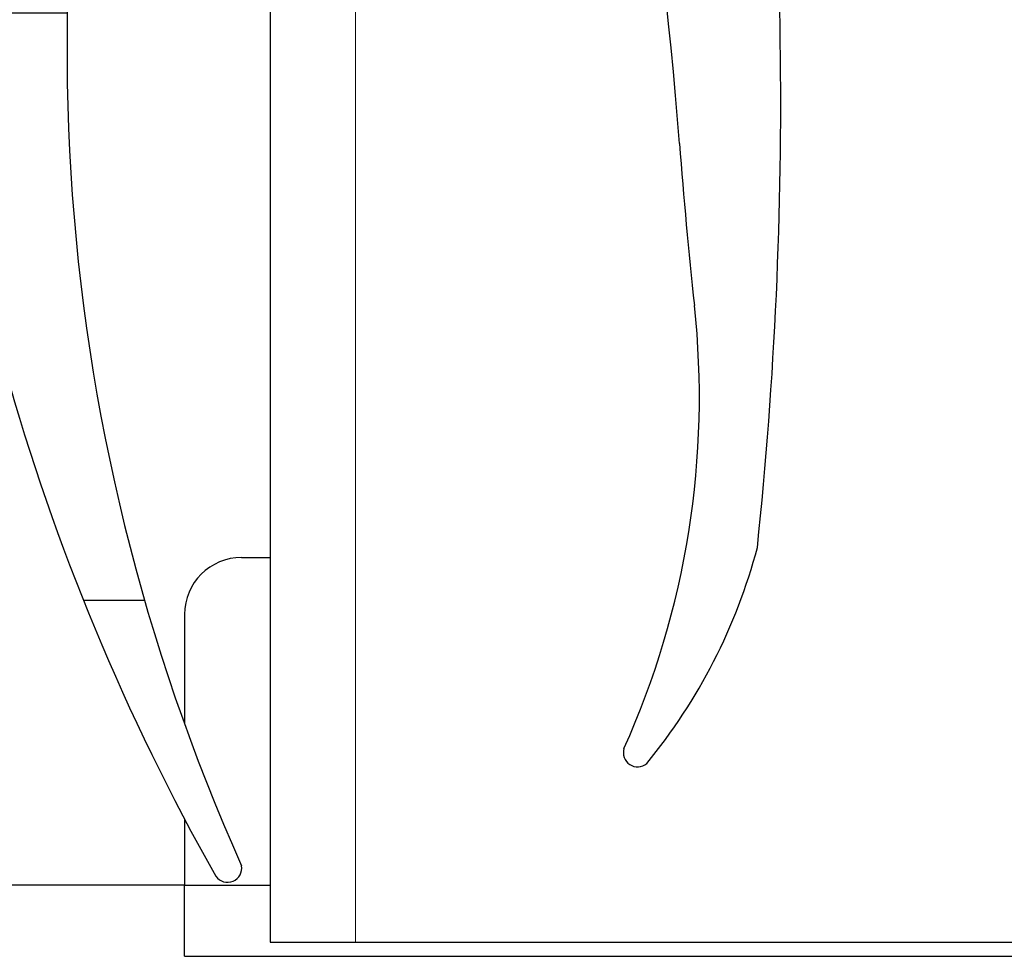
# Model space of a CAD drawing. Units: millimetres. Extents: x 150 to 12450, y 150 to 8760.
# Drawn here: x 2181 to 2215, y 4710 to 4743 of the extents above; entities that cross this region are included whole.
import ezdxf

# ---------------------------------------------------------------- set-up
doc = ezdxf.new("R2010")
doc.units = ezdxf.units.MM
doc.header["$LTSCALE"] = 30
for name, color, linetype in [('BEMAßUNG', 7, 'Continuous'), ('KONTUR', 2, 'Continuous'), ('SCHRAFFUR', 4, 'Continuous')]:
    doc.layers.add(name, color=color, linetype=linetype)
doc.styles.add('SLDTEXTSTYLE0', font='TXT', dxfattribs={"width": 0.75})
doc.dimstyles.new('SLDDIMSTYLE0', dxfattribs={"dimtxt": 90, "dimasz": 99.06, "dimexe": 0, "dimexo": 0.0625, "dimgap": 22.5, "dimtad": 1, "dimdec": 1, "dimrnd": 1e-09, "dimzin": 12, "dimdsep": 46, "dimtxsty": 'SLDTEXTSTYLE0', "dimsah": 1, "dimcen": 0.09, "dimadec": 0, "dimazin": 3, "dimtfac": 1, "dimtdec": 1, "dimtofl": 0, "dimtmove": 0, "dimatfit": 3, "dimfxl": 1, "dimfrac": 2, "dimtolj": 1, "dimtzin": 12, "dimarcsym": 0})
pattern_1 = [(0, (0, 0), (0, 20.62222993275), [11.90625, -23.8125]), (120, (0, 0), (-17.85937500444536, -10.311114966375), [11.90625, -23.8125]), (60, (11.90625, 0), (-17.85937500444535, 10.311114966375), [11.90625, -23.8125])]

# ---------------------------------------------------------------- blocks, each defined once
blk = doc.blocks.new('_D_17')
at = {"layer": 'BEMAßUNG'}
for p, q in [((2192.3205679034, 6712.5071647981), (1816.619759784, 6712.5071647981)), ((1831.619759784, 4712.5071647981), (1831.619759784, 6712.5071647981)), ((2186.3205679034, 4712.5071647981), (1816.619759784, 4712.5071647981))]:
    blk.add_line(p, q, dxfattribs=at)
for points in [[(1831.619759784, 6712.5071647981), (1816.379759784, 6613.4471647981), (1846.859759784, 6613.4471647981)], [(1831.619759784, 4712.5071647981), (1846.859759784, 4811.5671647981), (1816.379759784, 4811.5671647981)]]:
    blk.add_solid(points, dxfattribs=at)
at = {"layer": 'BEMAßUNG', "char_height": 90, "attachment_point": 1, "rotation": 90, "style": 'SLDTEXTSTYLE0'}
for s, insert in [('i.L.', (1715.6036597121, 5789.6946736643)), ('2000', (1715.6036597121, 5489.944669179))]:
    blk.add_mtext(s, dxfattribs=dict(at, insert=insert))

msp = doc.modelspace()

# ---------------------------------------------------------------- hatches: boundary and pattern name
at = {"layer": 'SCHRAFFUR'}
h = msp.add_hatch(dxfattribs=at)
h.set_pattern_fill('HEX', color=256, scale=3.75, style=0)
h.set_pattern_definition(pattern_1)
edge = h.paths.add_edge_path(flags=0)
edge.add_arc((2205.32056790337, 6716.007164798103), 1, 270.0000000000008, 360.0000000000008)
edge.add_line((2206.32056790337, 6716.007164798103), (2206.32056790337, 6720.907164798104))
edge.add_line((2206.32056790337, 6720.907164798104), (2205.672060778363, 6721.069291579352))
edge.add_arc((2205.720567903371, 6721.263320079383), 0.199999999999987, 180.0000000000001, 255.9637565320736, ccw=False)
edge.add_line((2205.52056790337, 6721.263320079383), (2205.52056790337, 6721.607164798103))
edge.add_line((2205.52056790337, 6721.607164798103), (2206.32056790337, 6723.807164798103))
edge.add_line((2206.32056790337, 6723.807164798103), (2206.32056790337, 6724.607164798103))
edge.add_line((2206.32056790337, 6724.607164798103), (2205.672060778363, 6724.769291579353))
edge.add_arc((2205.720567903371, 6724.963320079383), 0.1999999999999785, 180.0000000000001, 255.9637565320104, ccw=False)
edge.add_line((2205.52056790337, 6724.963320079383), (2205.52056790337, 6725.307164798103))
edge.add_line((2205.52056790337, 6725.307164798103), (2206.554144545706, 6728.149500564528))
edge.add_arc((2207.32056790337, 6727.507164798102), 1.00000000000005, 39.96621304390487, 140.0337869560767, ccw=False)
edge.add_line((2208.086991261035, 6728.149500564528), (2209.12056790337, 6725.307164798103))
edge.add_line((2209.12056790337, 6725.307164798103), (2209.12056790337, 6724.963320079383))
edge.add_arc((2208.92056790337, 6724.963320079383), 0.1999999999999785, 284.0362434677369, 360, ccw=False)
edge.add_line((2208.969075028377, 6724.769291579353), (2208.32056790337, 6724.607164798103))
edge.add_line((2208.32056790337, 6724.607164798103), (2208.32056790337, 6723.807164798103))
edge.add_line((2208.32056790337, 6723.807164798103), (2209.12056790337, 6721.607164798103))
edge.add_line((2209.12056790337, 6721.607164798103), (2209.12056790337, 6721.263320079383))
edge.add_arc((2208.92056790337, 6721.263320079383), 0.199999999999987, 284.0362434676737, 360, ccw=False)
edge.add_line((2208.969075028377, 6721.069291579352), (2208.32056790337, 6720.907164798104))
edge.add_line((2208.32056790337, 6720.907164798104), (2208.32056790337, 6716.007164798103))
edge.add_arc((2209.32056790337, 6716.007164798103), 1, 180, 270.0000000000008)
edge.add_line((2209.32056790337, 6715.007164798103), (2214.57056790337, 6715.007164798103))
edge.add_line((2214.57056790337, 6715.007164798103), (2214.57056790337, 6717.507164798103))
edge.add_line((2214.57056790337, 6717.507164798103), (2216.07056790337, 6717.507164798103))
edge.add_line((2216.07056790337, 6717.507164798103), (2216.07056790337, 6715.007164798103))
edge.add_line((2216.07056790337, 6715.007164798103), (2222.57056790337, 6715.007164798103))
edge.add_line((2222.57056790337, 6715.007164798103), (2222.57056790337, 6717.507164798103))
edge.add_line((2222.57056790337, 6717.507164798103), (2224.07056790337, 6717.507164798103))
edge.add_line((2224.07056790337, 6717.507164798103), (2224.07056790337, 6715.007164798103))
edge.add_line((2224.07056790337, 6715.007164798103), (2230.57056790337, 6715.007164798103))
edge.add_line((2230.57056790337, 6715.007164798103), (2230.57056790337, 6717.507164798103))
edge.add_line((2230.57056790337, 6717.507164798103), (2232.07056790337, 6717.507164798103))
edge.add_line((2232.07056790337, 6717.507164798103), (2232.07056790337, 6715.007164798103))
edge.add_line((2232.07056790337, 6715.007164798103), (2238.57056790337, 6715.007164798103))
edge.add_line((2238.57056790337, 6715.007164798103), (2238.57056790337, 6717.507164798103))
edge.add_line((2238.57056790337, 6717.507164798103), (2240.07056790337, 6717.507164798103))
edge.add_line((2240.07056790337, 6717.507164798103), (2240.07056790337, 6715.007164798103))
edge.add_line((2240.07056790337, 6715.007164798103), (2246.57056790337, 6715.007164798103))
edge.add_line((2246.57056790337, 6715.007164798103), (2246.57056790337, 6717.507164798103))
edge.add_line((2246.57056790337, 6717.507164798103), (2248.07056790337, 6717.507164798103))
edge.add_line((2248.07056790337, 6717.507164798103), (2248.07056790337, 6715.007164798103))
edge.add_line((2248.07056790337, 6715.007164798103), (2254.570567903371, 6715.007164798103))
edge.add_line((2254.570567903371, 6715.007164798103), (2254.570567903371, 6717.507164798103))
edge.add_line((2254.570567903371, 6717.507164798103), (2256.07056790337, 6717.507164798103))
edge.add_line((2256.07056790337, 6717.507164798103), (2256.07056790337, 6715.007164798103))
edge.add_line((2256.07056790337, 6715.007164798103), (2262.570567903371, 6715.007164798103))
edge.add_line((2262.570567903371, 6715.007164798103), (2262.570567903371, 6717.507164798103))
edge.add_line((2262.570567903371, 6717.507164798103), (2264.07056790337, 6717.507164798103))
edge.add_line((2264.07056790337, 6717.507164798103), (2264.07056790337, 6715.007164798103))
edge.add_line((2264.07056790337, 6715.007164798103), (2269.320567903371, 6715.007164798103))
edge.add_arc((2269.320567903371, 6716.007164798103), 1, 270.0000000000008, 360.0000000000008)
edge.add_line((2270.32056790337, 6716.007164798103), (2270.32056790337, 6720.907164798104))
edge.add_line((2270.32056790337, 6720.907164798104), (2269.672060778363, 6721.069291579352))
edge.add_arc((2269.72056790337, 6721.263320079383), 0.199999999999987, 180, 255.9637565321999, ccw=False)
edge.add_line((2269.52056790337, 6721.263320079383), (2269.52056790337, 6721.607164798103))
edge.add_line((2269.52056790337, 6721.607164798103), (2270.32056790337, 6723.807164798103))
edge.add_line((2270.32056790337, 6723.807164798103), (2270.32056790337, 6724.607164798103))
edge.add_line((2270.32056790337, 6724.607164798103), (2269.672060778363, 6724.769291579353))
edge.add_arc((2269.72056790337, 6724.963320079383), 0.199999999999978, 180, 255.9637565321367, ccw=False)
edge.add_line((2269.52056790337, 6724.963320079383), (2269.52056790337, 6725.307164798103))
edge.add_line((2269.52056790337, 6725.307164798103), (2270.554144545706, 6728.149500564528))
edge.add_arc((2271.32056790337, 6727.507164798102), 1.000000000000052, 39.966213043921584, 140.0337869560767, ccw=False)
edge.add_line((2272.086991261034, 6728.149500564528), (2273.12056790337, 6725.307164798103))
edge.add_line((2273.12056790337, 6725.307164798103), (2273.12056790337, 6724.963320079383))
edge.add_arc((2272.920567903371, 6724.963320079383), 0.1999999999999875, 284.0362434677369, 360, ccw=False)
edge.add_line((2272.969075028377, 6724.769291579353), (2272.320567903371, 6724.607164798103))
edge.add_line((2272.320567903371, 6724.607164798103), (2272.320567903371, 6723.807164798103))
edge.add_line((2272.320567903371, 6723.807164798103), (2273.12056790337, 6721.607164798103))
edge.add_line((2273.12056790337, 6721.607164798103), (2273.12056790337, 6721.263320079383))
edge.add_arc((2272.920567903371, 6721.263320079383), 0.1999999999999825, 284.0362434678001, 360, ccw=False)
edge.add_line((2272.969075028378, 6721.069291579352), (2272.320567903371, 6720.907164798104))
edge.add_line((2272.320567903371, 6720.907164798104), (2272.320567903371, 6716.007164798103))
edge.add_arc((2273.320567903371, 6716.007164798103), 1, 180, 270.0000000000008)
edge.add_line((2273.320567903371, 6715.007164798103), (2285.82056790337, 6715.007164798103))
edge.add_arc((2285.82056790337, 6716.007164798103), 1, 270.0000000000008, 360.0000000000008)
edge.add_line((2286.82056790337, 6716.007164798103), (2286.82056790337, 6718.507164798102))
edge.add_line((2286.82056790337, 6718.507164798102), (2286.420567903371, 6718.507164798102))
edge.add_line((2286.420567903371, 6718.507164798102), (2286.420567903371, 6720.007164798103))
edge.add_line((2286.420567903371, 6720.007164798103), (2286.82056790337, 6720.007164798103))
edge.add_line((2286.82056790337, 6720.007164798103), (2286.82056790337, 6722.757746786952))
edge.add_line((2286.82056790337, 6722.757746786952), (2285.548505824071, 6723.059567820402))
edge.add_arc((2285.594677777002, 6723.254165227278), 0.1999999999999955, 145.713123022526, 256.6523050403221, ccw=False)
edge.add_line((2285.42943230844, 6723.366832592207), (2286.82056790337, 6725.407164798103))
edge.add_line((2286.82056790337, 6725.407164798103), (2286.82056790338, 6725.507164798103))
edge.add_line((2286.82056790338, 6725.507164798103), (2278.220567903387, 6725.507164798103))
edge.add_arc((2278.220567903387, 6727.407164798103), 1.9, 180, 270, ccw=False)
edge.add_line((2276.320567903387, 6727.407164798103), (2276.320567903387, 6732.507164798103))
edge.add_line((2276.320567903387, 6732.507164798103), (2276.920567903386, 6732.507164798103))
edge.add_line((2276.920567903386, 6732.507164798103), (2276.920567903386, 6727.407164798103))
edge.add_arc((2278.220567903387, 6727.407164798103), 1.3, 180, 270.0000000000008)
edge.add_line((2278.220567903387, 6726.107164798103), (2287.420567903386, 6726.107164798103))
edge.add_arc((2287.420567903386, 6727.407164798103), 1.3, 270.0000000000008, 360.0000000000008)
edge.add_line((2288.720567903387, 6727.407164798103), (2288.720567903387, 6760.607164798103))
edge.add_arc((2287.420567903386, 6760.607164798103), 1.3, 0, 90)
edge.add_line((2287.420567903386, 6761.907164798102), (2278.220567903386, 6761.907164798102))
edge.add_arc((2278.220567903386, 6760.607164798103), 1.3, 90, 180)
edge.add_line((2276.920567903386, 6760.607164798103), (2276.920567903386, 6755.507164798104))
edge.add_line((2276.920567903386, 6755.507164798104), (2276.320567903387, 6755.507164798102))
edge.add_line((2276.320567903387, 6755.507164798102), (2276.320567903387, 6760.607164798103))
edge.add_arc((2278.220567903386, 6760.607164798103), 1.9, 89.9999999999992, 180, ccw=False)
edge.add_line((2278.220567903386, 6762.507164798103), (2287.420567903386, 6762.507164798103))
edge.add_arc((2287.420567903386, 6760.607164798103), 1.9, -7.958078640513122e-13, 89.9999999999992, ccw=False)
edge.add_line((2289.320567903386, 6760.607164798103), (2289.320567903387, 6733.107164798103))
edge.add_line((2289.320567903387, 6733.107164798103), (2293.661213232591, 6733.107164798103))
edge.add_arc((2294.900567903377, 6734.087164798103), 1.58, 180, 218.334624248227, ccw=False)
edge.add_line((2293.320567903377, 6734.087164798103), (2293.320567903377, 6743.927164798103))
edge.add_arc((2294.900567903377, 6743.927164798103), 1.58, 89.9999999999992, 180, ccw=False)
edge.add_line((2294.900567903377, 6745.507164798102), (2300.320567903377, 6745.507164798102))
edge.add_line((2300.320567903377, 6745.507164798102), (2300.320567903377, 6744.907164798103))
edge.add_line((2300.320567903377, 6744.907164798103), (2294.900567903377, 6744.907164798103))
edge.add_arc((2294.900567903377, 6743.927164798103), 0.98, 90, 180)
edge.add_line((2293.920567903377, 6743.927164798103), (2293.920567903377, 6734.087164798103))
edge.add_arc((2294.900567903377, 6734.087164798103), 0.98, 180, 270.0000000000008)
edge.add_line((2294.900567903377, 6733.107164798103), (3183.740567903377, 6733.107164798103))
edge.add_arc((3183.740567903377, 6734.087164798103), 0.9799999999999809, 269.9999999999742, 360.0000000000008)
edge.add_line((3184.720567903377, 6734.087164798103), (3184.720567903377, 6743.927164798103))
edge.add_arc((3183.740567903377, 6743.927164798103), 0.980000000000068, 0, 90)
edge.add_line((3183.740567903377, 6744.907164798103), (3178.320567903377, 6744.907164798103))
edge.add_line((3178.320567903377, 6744.907164798103), (3178.320567903377, 6745.507164798102))
edge.add_line((3178.320567903377, 6745.507164798102), (3183.740567903377, 6745.507164798102))
edge.add_arc((3183.740567903377, 6743.927164798103), 1.58000000000007, -7.958078640513122e-13, 89.9999999999992, ccw=False)
edge.add_line((3185.320567903377, 6743.927164798103), (3185.320567903377, 6734.087164798103))
edge.add_arc((3183.740567903377, 6734.087164798103), 1.58, 321.6653757517729, 360, ccw=False)
edge.add_line((3184.979922574163, 6733.107164798103), (3189.320567903369, 6733.107164798103))
edge.add_line((3189.320567903369, 6733.107164798103), (3189.320567903369, 6760.937164798152))
edge.add_arc((3190.890567903369, 6760.937164798152), 1.570000000000025, 89.9999999999992, 180, ccw=False)
edge.add_line((3190.890567903369, 6762.507164798151), (3200.730567903369, 6762.507164798151))
edge.add_arc((3200.730567903369, 6760.917164798151), 1.59, -7.958078640513122e-13, 89.9999999999992, ccw=False)
edge.add_line((3202.320567903369, 6760.917164798151), (3202.320567903369, 6755.507164798151))
edge.add_line((3202.320567903369, 6755.507164798151), (3201.720567903369, 6755.507164798151))
edge.add_line((3201.720567903369, 6755.507164798151), (3201.720567903369, 6760.917164798151))
edge.add_arc((3200.730567903369, 6760.917164798151), 0.99, 0, 90)
edge.add_line((3200.730567903369, 6761.907164798151), (3190.890567903369, 6761.907164798151))
edge.add_arc((3190.890567903369, 6760.937164798152), 0.9700000000000261, 90, 180)
edge.add_line((3189.920567903369, 6760.937164798152), (3189.920567903369, 4784.077164798151))
edge.add_arc((3190.890567903369, 4784.077164798151), 0.9700000000000261, 180, 270.0000000000008)
edge.add_line((3190.890567903369, 4783.107164798152), (3200.730567903369, 4783.107164798152))
edge.add_arc((3200.730567903369, 4784.097164798151), 0.99, 270.0000000000008, 360.0000000000008)
edge.add_line((3201.720567903369, 4784.097164798151), (3201.720567903369, 4789.507164798151))
edge.add_line((3201.720567903369, 4789.507164798151), (3202.320567903369, 4789.507164798151))
edge.add_line((3202.320567903369, 4789.507164798151), (3202.320567903369, 4784.097164798151))
edge.add_arc((3200.730567903369, 4784.097164798151), 1.59, 270, 360, ccw=False)
edge.add_line((3200.730567903369, 4782.507164798151), (3214.320567903377, 4782.507164798103))
edge.add_arc((3214.320567903377, 4787.507164798103), 5, 270.0000000000008, 360.0000000000008)
edge.add_line((3219.320567903377, 4787.507164798103), (3219.320567903377, 4792.507164798103))
edge.add_arc((3224.320567903377, 4792.507164798103), 5, 89.9999999999992, 180, ccw=False)
edge.add_line((3224.320567903377, 4797.507164798103), (3254.320567903377, 4797.507164798103))
edge.add_arc((3254.320567903377, 4792.507164798103), 5, -7.958078640513122e-13, 89.9999999999992, ccw=False)
edge.add_line((3259.320567903377, 4792.507164798103), (3259.320567903377, 4713.307164798103))
edge.add_line((3259.320567903377, 4713.307164798103), (3276.614633853669, 4713.307164798101))
edge.add_arc((3278.100567903378, 4714.28716479806), 1.78, 179.9999999998528, 213.4055631808034, ccw=False)
edge.add_line((3276.320567903375, 4714.287164798065), (3276.320567903377, 4718.773689404155))
edge.add_line((3276.320567903377, 4718.773689404155), (3277.120567903377, 4718.773689404155))
edge.add_line((3277.120567903377, 4718.773689404155), (3277.120567903375, 4714.287164798065))
edge.add_arc((3278.100567903378, 4714.28716479806), 0.98, 179.9999999997341, 270.0000000000274)
edge.add_line((3278.100567903378, 4713.30716479806), (3287.540567903375, 4713.307164798064))
edge.add_arc((3287.540567903378, 4714.28716479806), 0.9799999999999809, 269.9999999998413, 360.0000000000008)
edge.add_line((3288.520567903378, 4714.28716479806), (3288.520567903375, 6830.727164798148))
edge.add_arc((3287.540567903375, 6830.727164798148), 0.9799999999999809, 0, 89.99999999984048)
edge.add_line((3287.540567903378, 6831.707164798144), (3278.100567903375, 6831.707164798148))
edge.add_arc((3278.100567903375, 6830.727164798148), 0.98, 90, 180.0000000002667)
edge.add_line((3277.120567903378, 6830.727164798143), (3277.120567903376, 6825.507164798146))
edge.add_line((3277.120567903376, 6825.507164798146), (3276.320567903375, 6825.507164798149))
edge.add_line((3276.320567903375, 6825.507164798149), (3276.320567903377, 6821.307164798102))
edge.add_arc((3274.520567903377, 6821.307164798102), 1.8, 270, 360, ccw=False)
edge.add_line((3274.520567903377, 6819.507164798103), (3269.320567903377, 6819.507164798103))
edge.add_line((3269.320567903377, 6819.507164798103), (3269.320567903377, 6820.307164798103))
edge.add_line((3269.320567903377, 6820.307164798103), (3274.520567903377, 6820.307164798103))
edge.add_arc((3274.520567903377, 6821.307164798102), 1, 270.0000000000008, 360.0000000000008)
edge.add_line((3275.520567903377, 6821.307164798102), (3275.520567903377, 6830.707164798103))
edge.add_arc((3274.520567903377, 6830.707164798103), 0.9999999999998901, 0, 90)
edge.add_line((3274.520567903377, 6831.707164798103), (2204.120567903377, 6831.707164798103))
edge.add_arc((2204.120567903377, 6830.707164798103), 1, 90, 180)
edge.add_line((2203.120567903377, 6830.707164798103), (2203.120567903377, 6821.307164798102))
edge.add_arc((2204.120567903377, 6821.307164798102), 1, 180, 270.0000000000008)
edge.add_line((2204.120567903377, 6820.307164798103), (2209.320567903376, 6820.307164798103))
edge.add_line((2209.320567903376, 6820.307164798103), (2209.320567903376, 6819.507164798103))
edge.add_line((2209.320567903376, 6819.507164798103), (2204.120567903377, 6819.507164798103))
edge.add_arc((2204.120567903377, 6821.307164798102), 1.8, 180, 270, ccw=False)
edge.add_line((2202.320567903376, 6821.307164798102), (2202.320567903373, 6825.507164798102))
edge.add_line((2202.320567903373, 6825.507164798102), (2201.520567903373, 6825.507164798102))
edge.add_line((2201.520567903373, 6825.507164798102), (2201.520567903373, 6831.357164798103))
edge.add_arc((2201.170567903373, 6831.357164798103), 0.35, 0, 90)
edge.add_line((2201.170567903373, 6831.707164798103), (2190.470567903373, 6831.707164798103))
edge.add_arc((2190.470567903373, 6831.357164798103), 0.35, 90, 180)
edge.add_line((2190.120567903373, 6831.357164798103), (2190.120567903373, 6726.657164798103))
edge.add_arc((2190.470567903373, 6726.657164798103), 0.35, 180, 270.0000000000008)
edge.add_line((2190.470567903373, 6726.307164798102), (2201.170567903373, 6726.307164798102))
edge.add_arc((2201.170567903373, 6726.657164798103), 0.35, 270.0000000000008, 360.0000000000008)
edge.add_line((2201.520567903373, 6726.657164798103), (2201.520567903373, 6732.507164798103))
edge.add_line((2201.520567903373, 6732.507164798103), (2202.320567903373, 6732.507164798103))
edge.add_line((2202.320567903373, 6732.507164798103), (2202.320567903373, 6726.657164798103))
edge.add_arc((2201.170567903373, 6726.657164798103), 1.15, 270, 360, ccw=False)
edge.add_line((2201.170567903373, 6725.507164798103), (2191.82056790338, 6725.507164798103))
edge.add_line((2191.82056790338, 6725.507164798103), (2191.82056790337, 6725.407164798103))
edge.add_line((2191.82056790337, 6725.407164798103), (2193.211703498301, 6723.366832592203))
edge.add_arc((2193.046458029739, 6723.254165227278), 0.199999999999994, -76.65230504032297, 34.286876976396, ccw=False)
edge.add_line((2193.092629982669, 6723.059567820402), (2191.82056790337, 6722.757746786952))
edge.add_line((2191.82056790337, 6722.757746786952), (2191.82056790337, 6720.007164798103))
edge.add_line((2191.82056790337, 6720.007164798103), (2192.22056790337, 6720.007164798103))
edge.add_line((2192.22056790337, 6720.007164798103), (2192.22056790337, 6718.507164798102))
edge.add_line((2192.22056790337, 6718.507164798102), (2191.82056790337, 6718.507164798102))
edge.add_line((2191.82056790337, 6718.507164798102), (2191.82056790337, 6716.007164798103))
edge.add_arc((2192.82056790337, 6716.007164798103), 1, 180, 270.0000000000008)
edge.add_line((2192.82056790337, 6715.007164798103), (2205.32056790337, 6715.007164798103))
h = msp.add_hatch(dxfattribs=at)
h.set_pattern_fill('HEX', color=256, scale=3.75, style=0)
h.set_pattern_definition(pattern_1)
edge = h.paths.add_edge_path(flags=0)
edge.add_line((2127.885845255492, 4730.054333060219), (2173.385845255733, 4730.05433306021))
edge.add_arc((2173.385845255733, 4731.054333060197), 0.9999999999861648, 270.0000000000008, 360.0000000000008)
edge.add_line((2174.38584525572, 4731.054333060197), (2174.38584525572, 4737.388820345477))
edge.add_arc((2173.040699361513, 4737.388820345477), 1.345145894207084, 0, 12.2296365369891)
edge.add_line((2174.355319126431, 4737.673763059704), (2173.537165841691, 4741.44841819264))
edge.add_arc((2174.025818824505, 4741.554333310421), 0.499999749787729, 89.9999999999992, 192.2296365370445, ccw=False)
edge.add_line((2174.025818824505, 4742.05433306021), (2175.260072294457, 4742.05433306021))
edge.add_arc((2175.260072294457, 4741.060868717768), 0.993464342440164, -7.44805834844459, 89.999999999973, ccw=False)
edge.add_line((2176.245154562503, 4740.932088576129), (2175.171448201645, 4732.718950403651))
edge.add_arc((2175.667229593068, 4732.654136732872), 0.500000000000218, 172.5519416512743, 188.1930342547063)
edge.add_line((2175.172332811201, 4732.582882432663), (2175.402673781344, 4730.983049095983))
edge.add_arc((2175.897570563211, 4731.05430339619), 0.500000000000094, 188.1930342545, 270.0000000000008)
edge.add_line((2175.897570563211, 4730.554303396191), (2175.955706565355, 4730.554303396191))
edge.add_arc((2175.955706565355, 4731.05430339619), 0.499999999999963, 270.0000000000008, 352.551941651475)
edge.add_line((2176.451487956777, 4730.989489725413), (2177.87697924994, 4741.893548210334))
edge.add_arc((2176.88541646711, 4742.023175551887), 0.9999999999859819, 352.5519416515253, 360.0000000000008)
edge.add_line((2177.885416467097, 4742.023175551887), (2177.885416467097, 4744.754187078782))
edge.add_arc((2177.585416467096, 4744.754187078782), 0.3000000000001545, 0, 89.99999999991316)
edge.add_line((2177.585416467097, 4745.054187078782), (2176.685417640797, 4745.054187078782))
edge.add_arc((2176.685417640797, 4744.754187078782), 0.3000000000001025, 90, 180)
edge.add_line((2176.385417640797, 4744.754187078782), (2176.385417640797, 4744.304187078784))
edge.add_arc((2175.635417640797, 4744.304187078784), 0.7500000000000149, 270, 360, ccw=False)
edge.add_line((2175.635417640797, 4743.554187078784), (2168.635417640797, 4743.554187078785))
edge.add_arc((2168.635417640797, 4744.304187078785), 0.750000000000011, 180, 270, ccw=False)
edge.add_line((2167.885417640797, 4744.304187078785), (2167.885417640799, 4753.804187078785))
edge.add_arc((2168.635417640799, 4753.804187078785), 0.7500000000000149, 89.9999999999992, 180, ccw=False)
edge.add_line((2168.635417640799, 4754.554187078785), (2175.635417640799, 4754.554187078783))
edge.add_arc((2175.635417640799, 4753.804187078784), 0.7500000000000149, -7.958078640513122e-13, 89.99999999996447, ccw=False)
edge.add_line((2176.385417640799, 4753.804187078784), (2176.385417640799, 4753.354187078784))
edge.add_arc((2176.685417640799, 4753.354187078784), 0.300000000000099, 180, 270.0000000000008)
edge.add_line((2176.685417640799, 4753.054187078784), (2177.585416467098, 4753.054187078783))
edge.add_arc((2177.585416467098, 4753.354187078784), 0.300000000000158, 270.0000000000008, 359.9999999998271)
edge.add_line((2177.885416467098, 4753.354187078783), (2177.8854164671, 4765.388792530397))
edge.add_arc((2179.8854164671, 4765.388792530397), 1.999999999999865, 90.99999999998789, 180, ccw=False)
edge.add_line((2179.850511654226, 4767.38848792071), (2201.181867848369, 4767.76082812808))
edge.add_arc((2201.169651163862, 4768.460721514691), 0.700000000000218, 271.0000000000492, 360.9999999924559)
edge.add_line((2201.869544550474, 4768.472938199105), (2201.867799309843, 4768.572922968628))
edge.add_arc((2201.167905923232, 4768.560706284214), 0.700000000000219, 0.9999999924556935, 90.99999999997655)
edge.add_line((2201.155689238726, 4769.260599670823), (2182.558523198507, 4768.935984930114))
edge.add_arc((2182.546306514002, 4769.635878316703), 0.699999999979987, 181.0006724813261, 270.9999999999666, ccw=False)
edge.add_line((2181.846413270847, 4769.62365341754), (2181.844666856683, 4769.723638166479))
edge.add_arc((2182.544560099857, 4769.735863065642), 0.699999999999853, 90.99999999781602, 181.0006724812989, ccw=False)
edge.add_line((2182.532343415377, 4770.435756452252), (2187.831536199851, 4770.52825420617))
edge.add_line((2187.831536199851, 4770.52825420617), (2200.227592349609, 4769.756521773195))
edge.add_arc((2200.320796333031, 4771.253623310611), 1.499999998619622, 266.4375752117325, 360.9999999978047)
edge.add_line((2201.820567874386, 4771.279801920185), (2201.747659136101, 4775.456740748237))
edge.add_arc((2201.447704827554, 4775.451505026317), 0.300000000000098, 0.999999997891165, 90.0000001138608)
edge.add_line((2201.447704826957, 4775.751505026316), (2200.547548838851, 4775.751505024528))
edge.add_arc((2200.547548839446, 4775.451505024528), 0.300000000000098, 90.00000011377396, 180.9999999977168)
edge.add_line((2200.247594530899, 4775.446269302609), (2200.320770405454, 4771.254026247881))
edge.add_line((2200.320770405454, 4771.254026247881), (2187.899131148434, 4772.027351390131))
edge.add_line((2187.899131148434, 4772.027351390131), (2182.50703871297, 4771.935372049566))
edge.add_arc((2182.544561273522, 4769.735692059783), 2.200000000000135, 90.97726754653249, 155.9634085429764)
edge.add_arc((2176.882191096026, 4772.261075985647), 4, 293.60507548358646, 335.96340854299217, ccw=False)
edge.add_arc((2179.885417640801, 4765.388621524485), 3.499999999999955, 113.6050754835774, 180)
edge.add_line((2176.385417640801, 4765.388621524485), (2176.385417640801, 4764.974567474562))
edge.add_arc((2175.885417640801, 4764.974567474562), 0.499999999999973, 270, 360, ccw=False)
edge.add_line((2175.885417640801, 4764.474567474562), (2174.385417640801, 4764.474567474562))
edge.add_arc((2174.385417640801, 4763.974567474562), 0.499999999999973, 90, 180)
edge.add_line((2173.8854176408, 4763.974567474562), (2173.8854176408, 4763.474567474562))
edge.add_arc((2174.3854176408, 4763.474567474562), 0.499999999999973, 180, 270.0000000000008)
edge.add_line((2174.3854176408, 4762.974567474562), (2175.8854176408, 4762.974567474562))
edge.add_arc((2175.8854176408, 4762.474567474562), 0.499999999999969, -7.958078640513122e-13, 89.9999999999992, ccw=False)
edge.add_line((2176.3854176408, 4762.474567474562), (2176.3854176408, 4760.901723544435))
edge.add_arc((2175.8854176408, 4760.901723544435), 0.499999999999969, 270, 360, ccw=False)
edge.add_line((2175.8854176408, 4760.401723544435), (2174.3854176408, 4760.401723544435))
edge.add_arc((2174.3854176408, 4759.901723544434), 0.499999999999973, 90, 180)
edge.add_line((2173.8854176408, 4759.901723544434), (2173.8854176408, 4759.401723544434))
edge.add_arc((2174.3854176408, 4759.401723544434), 0.499999999999973, 180, 270.0000000000008)
edge.add_line((2174.3854176408, 4758.901723544434), (2175.8854176408, 4758.901723544434))
edge.add_arc((2175.8854176408, 4758.401723544434), 0.499999999999969, -7.958078640513122e-13, 89.99999999994708, ccw=False)
edge.add_line((2176.3854176408, 4758.401723544434), (2176.3854176408, 4758.05401605244))
edge.add_arc((2174.3854176408, 4758.05401605244), 2, 269.999999999987, 360, ccw=False)
edge.add_line((2174.385417640799, 4756.05401605244), (2168.385845255498, 4756.054016052441))
edge.add_arc((2168.385845255497, 4754.054016052441), 2, 89.99999999998697, 179.9999999999739)
edge.add_line((2166.385845255497, 4754.054016052442), (2166.385845255496, 4745.554187078785))
edge.add_arc((2164.385845255496, 4745.554187078786), 2, 269.999999999987, 359.99999999997397, ccw=False)
edge.add_line((2164.385845255495, 4743.554187078786), (2127.885845255495, 4743.554187078793))
edge.add_arc((2127.885845255496, 4744.054187078793), 0.500000000000028, 180, 269.9999999999479, ccw=False)
edge.add_line((2127.385845255496, 4744.054187078793), (2127.385845255497, 4751.554187078793))
edge.add_arc((2127.885845255497, 4751.554187078793), 0.500000000000028, 89.9999999999992, 180, ccw=False)
edge.add_line((2127.885845255497, 4752.054187078793), (2130.385845255497, 4752.054187078792))
edge.add_arc((2130.385845255497, 4752.554187078792), 0.5000000000000351, 270.0000000000008, 360.0000000000008)
edge.add_line((2130.885845255497, 4752.554187078792), (2130.885845255497, 4753.054333060218))
edge.add_arc((2130.385845255497, 4753.054333060218), 0.499999999999973, 0, 90)
edge.add_line((2130.385845255497, 4753.554333060218), (2127.885845255497, 4753.554333060219))
edge.add_arc((2127.885845255497, 4751.554333060219), 2, 89.99999999998697, 180)
edge.add_line((2125.885845255497, 4751.554333060219), (2125.885845255493, 4732.054333060219))
edge.add_arc((2127.885845255493, 4732.054333060219), 2, 180, 269.9999999999878)
edge = h.paths.add_edge_path(flags=0)
edge.add_arc((2172.385845255732, 4732.054333060211), 0.499999999999973, 269.9999999999479, 360, ccw=False)
edge.add_line((2172.385845255732, 4731.554333060211), (2164.885845255732, 4731.554333060212))
edge.add_arc((2164.885845255732, 4732.054333060213), 0.500000000000309, 180, 270, ccw=False)
edge.add_line((2164.385845255732, 4732.054333060213), (2164.385845255732, 4735.554333060211))
edge.add_line((2164.385845255732, 4735.554333060211), (2163.385845255732, 4735.554333060212))
edge.add_line((2163.385845255732, 4735.554333060212), (2163.385845255492, 4732.054333060213))
edge.add_arc((2162.885845255491, 4732.054333060213), 0.500000000000084, 270, 360, ccw=False)
edge.add_line((2162.885845255491, 4731.554333060213), (2160.385845255492, 4731.554333060214))
edge.add_arc((2160.385845255492, 4732.054333060213), 0.4999999999999761, 180, 270, ccw=False)
edge.add_line((2159.885845255492, 4732.054333060213), (2159.885845255492, 4735.554333060212))
edge.add_line((2159.885845255492, 4735.554333060212), (2158.885845255492, 4735.554333060213))
edge.add_line((2158.885845255492, 4735.554333060213), (2158.885845255492, 4732.054333060213))
edge.add_arc((2158.385845255492, 4732.054333060213), 0.500000000000084, 270, 360, ccw=False)
edge.add_line((2158.385845255492, 4731.554333060213), (2152.135845255492, 4731.554333060214))
edge.add_arc((2152.135845255492, 4732.054333060213), 0.499999999999973, 180, 270, ccw=False)
edge.add_line((2151.635845255492, 4732.054333060213), (2151.635845255492, 4735.554333060214))
edge.add_line((2151.635845255492, 4735.554333060214), (2150.635845255492, 4735.554333060214))
edge.add_line((2150.635845255492, 4735.554333060214), (2150.635845255492, 4732.054333060213))
edge.add_arc((2150.135845255492, 4732.054333060213), 0.499999999999973, 270, 360, ccw=False)
edge.add_line((2150.135845255492, 4731.554333060213), (2141.885845255493, 4731.554333060216))
edge.add_arc((2141.885845255493, 4732.054333060217), 0.499999999999973, 180, 269.9999999999479, ccw=False)
edge.add_line((2141.385845255493, 4732.054333060217), (2141.385845255494, 4735.554333060216))
edge.add_line((2141.385845255494, 4735.554333060216), (2140.385845255494, 4735.554333060216))
edge.add_line((2140.385845255494, 4735.554333060216), (2140.385845255493, 4732.054333060217))
edge.add_arc((2139.885845255493, 4732.054333060217), 0.500000000000084, 270, 360, ccw=False)
edge.add_line((2139.885845255493, 4731.554333060216), (2137.385845255493, 4731.554333060218))
edge.add_arc((2137.385845255493, 4732.054333060217), 0.499999999999973, 180, 270, ccw=False)
edge.add_line((2136.885845255493, 4732.054333060217), (2136.885845255494, 4735.554333060217))
edge.add_line((2136.885845255494, 4735.554333060217), (2135.885845255494, 4735.554333060217))
edge.add_line((2135.885845255494, 4735.554333060217), (2135.885845255493, 4732.054333060217))
edge.add_arc((2135.385845255493, 4732.054333060217), 0.5000000000000909, 270, 360, ccw=False)
edge.add_line((2135.385845255493, 4731.554333060216), (2127.885845255493, 4731.554333060219))
edge.add_arc((2127.885845255493, 4732.054333060219), 0.49999999999998, 180, 270, ccw=False)
edge.add_line((2127.385845255493, 4732.054333060219), (2127.385845255495, 4741.554333060219))
edge.add_arc((2127.885845255495, 4741.554333060219), 0.499999999999973, 89.9999999999992, 180, ccw=False)
edge.add_line((2127.885845255495, 4742.054333060219), (2135.385845255495, 4742.054333060218))
edge.add_arc((2135.385845255495, 4741.554333060217), 0.500000000000021, -7.958078640513122e-13, 89.9999999999992, ccw=False)
edge.add_line((2135.885845255495, 4741.554333060217), (2135.885845255494, 4738.054333060216))
edge.add_line((2135.885845255494, 4738.054333060216), (2136.885845255494, 4738.054333060216))
edge.add_line((2136.885845255494, 4738.054333060216), (2136.885845255495, 4741.554333060217))
edge.add_arc((2137.385845255495, 4741.554333060217), 0.5000000000000351, 89.9999999999992, 180, ccw=False)
edge.add_line((2137.385845255495, 4742.054333060217), (2139.885845255495, 4742.054333060216))
edge.add_arc((2139.885845255495, 4741.554333060216), 0.499999999999973, -7.958078640513122e-13, 89.99999999994708, ccw=False)
edge.add_line((2140.385845255495, 4741.554333060216), (2140.385845255494, 4738.054333060215))
edge.add_line((2140.385845255494, 4738.054333060215), (2141.385845255494, 4738.054333060215))
edge.add_line((2141.385845255494, 4738.054333060215), (2141.385845255495, 4741.554333060216))
edge.add_arc((2141.885845255495, 4741.554333060216), 0.500000000000028, 89.9999999999992, 180, ccw=False)
edge.add_line((2141.885845255495, 4742.054333060216), (2150.135845255494, 4742.054333060214))
edge.add_arc((2150.135845255494, 4741.554333060213), 0.499999999999973, -7.958078640513122e-13, 89.9999999999992, ccw=False)
edge.add_line((2150.635845255494, 4741.554333060213), (2150.635845255493, 4738.054333060214))
edge.add_line((2150.635845255493, 4738.054333060214), (2151.635845255493, 4738.054333060214))
edge.add_line((2151.635845255493, 4738.054333060214), (2151.635845255494, 4741.554333060213))
edge.add_arc((2152.135845255494, 4741.554333060213), 0.500000000000032, 89.9999999999992, 180, ccw=False)
edge.add_line((2152.135845255494, 4742.054333060214), (2158.385845255494, 4742.054333060212))
edge.add_arc((2158.385845255494, 4741.554333060212), 0.500000000000028, -7.958078640513122e-13, 89.9999999999992, ccw=False)
edge.add_line((2158.885845255494, 4741.554333060212), (2158.885845255493, 4738.054333060213))
edge.add_line((2158.885845255493, 4738.054333060213), (2159.885845255493, 4738.054333060212))
edge.add_line((2159.885845255493, 4738.054333060212), (2159.885845255494, 4741.554333060212))
edge.add_arc((2160.385845255494, 4741.554333060211), 0.500000000000032, 89.9999999999992, 179.999999999895, ccw=False)
edge.add_line((2160.385845255494, 4742.054333060211), (2162.885845255733, 4742.054333060211))
edge.add_arc((2162.885845255733, 4741.554333060212), 0.499999999999591, -1.049897946359124e-10, 89.9999999999992, ccw=False)
edge.add_line((2163.385845255733, 4741.554333060211), (2163.385845255732, 4738.054333060212))
edge.add_line((2163.385845255732, 4738.054333060212), (2164.385845255732, 4738.054333060211))
edge.add_line((2164.385845255732, 4738.054333060211), (2164.385845255732, 4741.554333060211))
edge.add_arc((2164.885845255732, 4741.554333060211), 0.499999999999695, 89.9999999999992, 180, ccw=False)
edge.add_line((2164.885845255732, 4742.054333060211), (2171.448841912315, 4742.05433306021))
edge.add_arc((2171.448841912315, 4741.554333310422), 0.499999749787677, 12.438128161434292, 89.9999999999992, ccw=False)
edge.add_line((2171.937106249925, 4741.662025865438), (2172.870664932083, 4737.429389621493))
edge.add_arc((2172.239071379222, 4737.290084089223), 0.646773876510254, -7.958078640513122e-13, 12.438128161490397, ccw=False)
edge.add_line((2172.885845255732, 4737.290084089223), (2172.885845255732, 4732.054333060211))
h = msp.add_hatch(dxfattribs=at)
h.set_pattern_fill('HEX', color=256, scale=3.75, style=0)
h.set_pattern_definition(pattern_1)
edge = h.paths.add_edge_path(flags=0)
edge.add_arc((2057.24192619427, 4740.032160358043), 150, 354.0026647495356, 367.5808652553135)
edge.add_arc((2213.860951508389, 4760.876366019462), 8, 91.34719516277357, 187.5808652553189, ccw=False)
edge.add_arc((2213.670513827924, 4768.974127036548), 0.1000000000000574, 271.3471951625181, 350.1694474729044)
edge.add_line((2213.769045527473, 4768.957053542948), (2213.809194767634, 4769.18875614353))
edge.add_arc((2213.710663068083, 4769.205829637132), 0.0999999999999857, 350.169447471922, 450.0000000000008)
edge.add_line((2213.710663068083, 4769.305829637132), (2194.329481168387, 4769.305829637132))
edge.add_arc((2194.329481168387, 4729.305829637133), 40, 90, 108.0529530380755)
edge.add_arc((2182.429481168387, 4765.815417418973), 1.600000000000045, 108.0529530380982, 180)
edge.add_line((2180.829481168387, 4765.815417418973), (2180.829481168387, 4755.103829475956))
edge.add_arc((2178.829481168387, 4755.103829475956), 2, 269.39508420942116, 360, ccw=False)
edge.add_line((2178.808366016179, 4753.103940941475), (2178.629481168387, 4753.105829637131))
edge.add_line((2178.629481168387, 4753.105829637131), (2175.629481168387, 4753.105829637131))
edge.add_line((2175.629481168387, 4753.105829637131), (2175.966802294251, 4753.570687516006))
edge.add_arc((2175.683525298622, 4753.776245643424), 0.349999999999986, 324.0337262509127, 446.7087510435151)
edge.add_arc((2175.646207794354, 4753.127317755384), 0.999999999999979, 86.70875104355073, 135.4870362875311)
edge.add_line((2174.933115950811, 4753.828388381407), (2173.829481168387, 4752.705829637132))
edge.add_line((2173.829481168387, 4752.705829637132), (2172.940603326783, 4752.815881179426))
edge.add_line((2172.940603326783, 4752.815881179426), (2173.586304446984, 4753.66130873667))
edge.add_arc((2173.268415802984, 4753.904098378162), 0.399999999999981, 322.6289689153721, 445.7870381344908)
edge.add_line((2173.297801328961, 4754.303017531453), (2173.212233925685, 4754.309320671153))
edge.add_arc((2173.138770110741, 4753.312022787923), 1.000000000000026, 85.78703813445296, 136.1646219495943)
edge.add_line((2172.417437393326, 4754.004611490391), (2171.45292525532, 4753.000069893035))
edge.add_line((2171.45292525532, 4753.000069893035), (2170.318182967228, 4753.140561795371))
edge.add_line((2170.318182967228, 4753.140561795371), (2170.868795489929, 4753.861488220139))
edge.add_arc((2170.550906845929, 4754.104277861632), 0.399999999999985, 322.6289689151255, 445.7870381344258)
edge.add_line((2170.580292371907, 4754.503197014924), (2170.344667166086, 4754.520553841611))
edge.add_arc((2170.271203351142, 4753.523255958383), 1.000000000000072, 85.7870381344453, 131.6842418591494)
edge.add_line((2169.60617837062, 4754.270077071691), (2168.579481168387, 4753.35582963713))
edge.add_line((2168.579481168387, 4753.35582963713), (2168.122374387201, 4752.898722855945))
edge.add_arc((2168.829481168387, 4752.191616074759), 1.000000000000018, 134.9999999999816, 180)
edge.add_line((2167.829481168387, 4752.191616074759), (2167.829481168387, 4749.105829637132))
edge.add_line((2167.829481168387, 4749.105829637132), (2167.829481168387, 4746.020043199504))
edge.add_arc((2168.829481168387, 4746.020043199504), 1.000000000000018, 180, 225.0000000000192)
edge.add_line((2168.122374387201, 4745.312936418318), (2168.579481168386, 4744.855829637131))
edge.add_line((2168.579481168386, 4744.855829637131), (2169.60617837062, 4743.941582202572))
edge.add_arc((2170.271203351142, 4744.68840331588), 0.999999999999942, 228.3157581408514, 274.2129618655296)
edge.add_line((2170.344667166086, 4743.691105432652), (2170.580292371907, 4743.70846225934))
edge.add_arc((2170.550906845929, 4744.107381412631), 0.4000000000000405, 274.2129618655853, 397.3710310846936)
edge.add_line((2170.86879548993, 4744.350171054123), (2170.318182967228, 4745.071097478893))
edge.add_line((2170.318182967228, 4745.071097478893), (2171.45292525532, 4745.211589381228))
edge.add_line((2171.45292525532, 4745.211589381228), (2172.417437393326, 4744.207047783872))
edge.add_arc((2173.138770110741, 4744.89963648634), 1.000000000000014, 223.8353780504065, 274.2129618655257)
edge.add_line((2173.212233925685, 4743.90233860311), (2173.297801328961, 4743.90864174281))
edge.add_arc((2173.268415802984, 4744.307560896102), 0.399999999999992, 274.2129618655107, 397.37103108459)
edge.add_line((2173.586304446984, 4744.550350537593), (2172.940603326783, 4745.395778094838))
edge.add_line((2172.940603326783, 4745.395778094838), (2173.829481168387, 4745.505829637132))
edge.add_line((2173.829481168387, 4745.505829637132), (2174.933115950812, 4744.383270892855))
edge.add_arc((2175.646207794354, 4745.084341518878), 0.999999999999979, 224.5129637125062, 273.2912489564531)
edge.add_arc((2175.683525298622, 4744.43541363084), 0.350000000000008, 273.2912489564779, 395.9662737490889)
edge.add_line((2175.966802294251, 4744.640971758258), (2175.629481168387, 4745.105829637131))
edge.add_line((2175.629481168387, 4745.105829637131), (2176.329481168387, 4745.105829637131))
edge.add_arc((2176.329481168387, 4743.105829637132), 2, -7.958078640513122e-13, 89.9999999999992, ccw=False)
edge.add_line((2178.329481168387, 4743.105829637132), (2178.329481168387, 4732.134256761879))
edge.add_arc((2177.329481168387, 4729.305829637133), 3.000000000000045, 26.273578780475987, 70.52877936550578, ccw=False)
edge.add_arc((2257.059543477742, 4752.193948642131), 80, 195.6346245344614, 209.4870126846852)
edge.add_arc((2187.829481168387, 4713.105829637133), 0.500000000000028, 215.4480121693087, 369.5738713821961)
edge.add_arc((2252.196249525892, 4741.827185942769), 70, 162.9170316831206, 204.1493842509545, ccw=False)
edge.add_arc((2189.829481168387, 4760.305829637132), 5.00000000000007, 89.9999999999992, 155.3636230434697, ccw=False)
edge.add_line((2189.829481168387, 4765.305829637132), (2198.829481168387, 4765.305829637132))
edge.add_arc((2198.829481168387, 4764.805829637132), 0.5, 35.161191111844516, 89.9999999999992, ccw=False)
edge.add_arc((2054.122457022184, 4727.127902833541), 150, 4.362722197915673, 14.661372328672485, ccw=False)
edge.add_arc((2383.1662675541, 4752.231104833228), 180, 184.3627221979177, 186.1802455496839)
edge.add_arc((2174.386757960482, 4729.623221830862), 30, -24.250057953631824, 6.180245549682013, ccw=False)
edge.add_arc((2202.21823095245, 4717.156994823123), 0.499999999999991, 163.1858911092963, 309.6548380506161)
edge.add_arc((2187.084526003216, 4729.468949317399), 20, 320.5914887744715, 345.1993919936443)
edge = h.paths.add_edge_path(flags=0)
edge.add_line((2177.329481168387, 4749.205829637131), (2177.329481168387, 4749.005829637132))
edge.add_arc((2175.929481168387, 4749.005829637132), 1.399999999999956, 270, 360, ccw=False)
edge.add_line((2175.929481168387, 4747.605829637132), (2170.729481168387, 4747.605829637132))
edge.add_arc((2170.729481168387, 4749.005829637132), 1.400000000000068, 180, 270, ccw=False)
edge.add_line((2169.329481168387, 4749.005829637132), (2169.329481168387, 4749.105829637132))
edge.add_line((2169.329481168387, 4749.105829637132), (2169.329481168387, 4749.205829637132))
edge.add_arc((2170.729481168387, 4749.205829637132), 1.400000000000068, 89.9999999999992, 180, ccw=False)
edge.add_line((2170.729481168387, 4750.605829637132), (2175.929481168387, 4750.605829637132))
edge.add_arc((2175.929481168387, 4749.205829637132), 1.399999999999984, -3.802824721788056e-11, 89.9999999999992, ccw=False)

# ---------------------------------------------------------------- linework, layer by layer
at = {"color": 8, "linetype": 'Continuous', "lineweight": 18}
msp.add_line((2192.3205679034, 4765.3058296371), (2192.3205679034, 4710.5071647981), dxfattribs=at)
at = {"layer": 'KONTUR'}
for p, q in [((2189.3205679034, 4765.2798629391), (2189.3205679034, 4710.5071647981)), ((2188.3205679034, 4724.0071647981), (2189.3205679034, 4724.0071647981)), ((2186.3205679034, 4722.0071647981), (2186.3205679034, 4718.1545314493)), ((2186.3205679034, 4714.8309009253), (2186.3205679034, 4712.5071647981)), ((2186.3205679034, 4710.0071647981), (2186.3205679034, 4712.5071647981)), ((2186.3205679034, 4712.5071647981), (2189.3205679034, 4712.5071647981)), ((2189.3205679034, 4710.5071647981), (2192.3205679034, 4710.5071647981)), ((2192.3205679034, 4710.5071647981), (2286.3205679034, 4710.5071647981)), ((2186.3205679034, 4710.0071647981), (2292.3205679034, 4710.0071647981))]:
    msp.add_line(p, q, dxfattribs=at)
for centre, radius, start, end in [((2054.1224570222, 4727.1279028335), 150.0000000000001, 4.3627221979, 14.6613723287), ((2252.1962495259, 4741.8271859428), 70.00000000000009, 162.9170316831, 204.149384251), ((2057.2419261943, 4740.032160358), 150.0000000000002, 354.0026647495, 7.5808652553), ((2383.1662675541, 4752.2311048332), 180.0000000000009, 184.3627221979, 186.1802455497), ((2174.3867579605, 4729.6232218309), 30.00000000000061, 335.7499420464, 6.1802455497), ((2257.0595434777, 4752.1939486421), 80.00000000000001, 195.6346245345, 209.4870126847), ((2187.0845260032, 4729.4689493174), 20.00000000000128, 320.5914887745, 345.1993919936), ((2188.3205679034, 4722.0071647981), 2.000000000000909, 90, 180), ((2202.2182309525, 4717.1569948231), 0.50000000000033, 163.1858911094, 309.6548380505), ((2187.8294811684, 4713.1058296371), 0.5000000000008338, 215.4480121692, 9.5738713822)]:
    msp.add_arc(centre, radius, start, end, dxfattribs=at)

# ---------------------------------------------------------------- dimensions: what is measured, and where the dimension line sits
at = {"layer": 'BEMAßUNG'}
dim = msp.add_linear_dim(base=(1831.619759784, 6712.5071647981), p1=(2186.3205679034, 4712.5071647981), p2=(2192.3205679034, 6712.5071647981), angle=90, text='<> i.L.', dimstyle='SLDDIMSTYLE0', dxfattribs=at)
dim.commit()
dim.dimension.update_dxf_attribs({"geometry": '_D_17', "text_midpoint": (1831.619759784, 5712.5071647981), "dimtype": 160})

doc.saveas('drawing.dxf')
